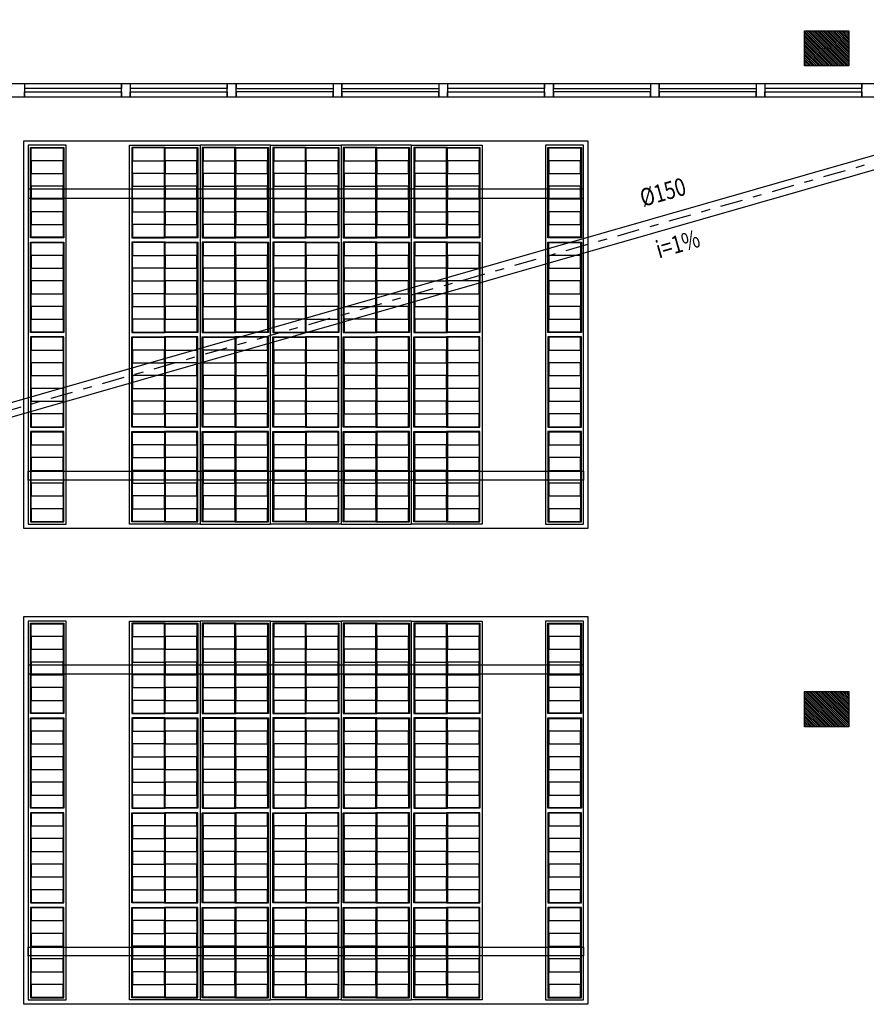
# Model space of a CAD drawing. Extents: x 4844 to 5238, y 811 to 1159.
# Drawn here: x 5146 to 5156, y 852 to 863 of the extents above; entities that cross this region are included whole.
import ezdxf
from ezdxf.enums import TextEntityAlignment as Align

# ---------------------------------------------------------------- set-up
doc = ezdxf.new("R2010")
doc.units = 0
doc.linetypes.add('DASHDOT', pattern=[25.4, 12.7, -6.35, 0, -6.35])
doc.linetypes.add('HIDDEN2', pattern=[4.7625, 3.175, -1.5875])
doc.layers.get('0').update_dxf_attribs({"linetype": 'CONTINUOUS'})
for name, color, linetype in [('IND_DIAMETRO', 4, 'CONTINUOUS'), ('IND_FLUXO', 3, 'CONTINUOUS'), ('IND_INCLINACAO', 4, 'CONTINUOUS'), ('SE-BS-PAREDE', 9, 'CONTINUOUS'), ('SE-BS-PROJEÇÃO', 9, 'HIDDEN2'), ('SE-HIDRO-EIXO', 8, 'DASHDOT'), ('SE-HIDRO-ÁGUAS PLUVIAIS', 80, 'CONTINUOUS')]:
    doc.layers.add(name, color=color, linetype=linetype)
doc.styles.add('ROMANS', font='ROMANS.shx')

# ---------------------------------------------------------------- blocks, each defined once
blk = doc.blocks.new('Arm Des 6.4x4.4 2016 cx')
at = {"layer": 'SE-BS-PAREDE', "linetype": 'ByBlock', "lineweight": -2}
for points in [[(0, 4.4), (6.4, 4.4), (6.4, 0), (0, 0)], [(0.05, 0.05), (0.48, 0.05), (0.48, 4.35), (0.05, 4.35)], [(0.075, 4.325), (0.455, 4.325), (0.455, 3.3), (0.075, 3.3)], [(0.085, 4.32), (0.445, 4.32), (0.445, 4.175), (0.085, 4.175)], [(2, 0.05), (1.2, 0.05), (1.2, 4.35), (2, 4.35)], [(1.605, 4.325), (1.225, 4.325), (1.225, 3.3), (1.605, 3.3)], [(1.595, 4.32), (1.235, 4.32), (1.235, 4.175), (1.595, 4.175)], [(1.595, 4.325), (1.975, 4.325), (1.975, 3.3), (1.595, 3.3)], [(1.605, 4.32), (1.965, 4.32), (1.965, 4.175), (1.605, 4.175)], [(2, 0.05), (2.8, 0.05), (2.8, 4.35), (2, 4.35)], [(2.405, 4.325), (2.025, 4.325), (2.025, 3.3), (2.405, 3.3)], [(2.395, 4.32), (2.035, 4.32), (2.035, 4.175), (2.395, 4.175)], [(2.395, 4.325), (2.775, 4.325), (2.775, 3.3), (2.395, 3.3)], [(2.405, 4.32), (2.765, 4.32), (2.765, 4.175), (2.405, 4.175)], [(3.6, 0.05), (2.8, 0.05), (2.8, 4.35), (3.6, 4.35)], [(3.205, 4.325), (2.825, 4.325), (2.825, 3.3), (3.205, 3.3)], [(3.195, 4.32), (2.835, 4.32), (2.835, 4.175), (3.195, 4.175)], [(3.195, 4.325), (3.575, 4.325), (3.575, 3.3), (3.195, 3.3)], [(3.205, 4.32), (3.565, 4.32), (3.565, 4.175), (3.205, 4.175)], [(3.6, 0.05), (4.4, 0.05), (4.4, 4.35), (3.6, 4.35)], [(4.005, 4.325), (3.625, 4.325), (3.625, 3.3), (4.005, 3.3)], [(3.995, 4.32), (3.635, 4.32), (3.635, 4.175), (3.995, 4.175)], [(3.995, 4.325), (4.375, 4.325), (4.375, 3.3), (3.995, 3.3)], [(4.005, 4.32), (4.365, 4.32), (4.365, 4.175), (4.005, 4.175)], [(5.2, 0.05), (4.4, 0.05), (4.4, 4.35), (5.2, 4.35)], [(4.805, 4.325), (4.425, 4.325), (4.425, 3.3), (4.805, 3.3)], [(4.795, 4.32), (4.435, 4.32), (4.435, 4.175), (4.795, 4.175)], [(4.795, 4.325), (5.175, 4.325), (5.175, 3.3), (4.795, 3.3)], [(4.805, 4.32), (5.165, 4.32), (5.165, 4.175), (4.805, 4.175)], [(5.92, 0.05), (6.35, 0.05), (6.35, 4.35), (5.92, 4.35)], [(5.945, 4.325), (6.325, 4.325), (6.325, 3.3), (5.945, 3.3)], [(5.955, 4.32), (6.315, 4.32), (6.315, 4.175), (5.955, 4.175)], [(0.085, 4.03), (0.445, 4.03), (0.445, 4.175), (0.085, 4.175)], [(1.595, 4.03), (1.235, 4.03), (1.235, 4.175), (1.595, 4.175)], [(1.605, 4.03), (1.965, 4.03), (1.965, 4.175), (1.605, 4.175)], [(2.395, 4.03), (2.035, 4.03), (2.035, 4.175), (2.395, 4.175)], [(2.405, 4.03), (2.765, 4.03), (2.765, 4.175), (2.405, 4.175)], [(3.195, 4.03), (2.835, 4.03), (2.835, 4.175), (3.195, 4.175)], [(3.205, 4.03), (3.565, 4.03), (3.565, 4.175), (3.205, 4.175)], [(3.995, 4.03), (3.635, 4.03), (3.635, 4.175), (3.995, 4.175)], [(4.005, 4.03), (4.365, 4.03), (4.365, 4.175), (4.005, 4.175)], [(4.795, 4.03), (4.435, 4.03), (4.435, 4.175), (4.795, 4.175)], [(4.805, 4.03), (5.165, 4.03), (5.165, 4.175), (4.805, 4.175)], [(5.955, 4.03), (6.315, 4.03), (6.315, 4.175), (5.955, 4.175)], [(0.085, 4.03), (0.445, 4.03), (0.445, 3.885), (0.085, 3.885)], [(1.595, 4.03), (1.235, 4.03), (1.235, 3.885), (1.595, 3.885)], [(1.605, 4.03), (1.965, 4.03), (1.965, 3.885), (1.605, 3.885)], [(2.395, 4.03), (2.035, 4.03), (2.035, 3.885), (2.395, 3.885)], [(2.405, 4.03), (2.765, 4.03), (2.765, 3.885), (2.405, 3.885)], [(3.195, 4.03), (2.835, 4.03), (2.835, 3.885), (3.195, 3.885)], [(3.205, 4.03), (3.565, 4.03), (3.565, 3.885), (3.205, 3.885)], [(3.995, 4.03), (3.635, 4.03), (3.635, 3.885), (3.995, 3.885)], [(4.005, 4.03), (4.365, 4.03), (4.365, 3.885), (4.005, 3.885)], [(4.795, 4.03), (4.435, 4.03), (4.435, 3.885), (4.795, 3.885)], [(4.805, 4.03), (5.165, 4.03), (5.165, 3.885), (4.805, 3.885)], [(5.955, 4.03), (6.315, 4.03), (6.315, 3.885), (5.955, 3.885)], [(0.085, 3.74), (0.445, 3.74), (0.445, 3.885), (0.085, 3.885)], [(1.595, 3.74), (1.235, 3.74), (1.235, 3.885), (1.595, 3.885)], [(1.605, 3.74), (1.965, 3.74), (1.965, 3.885), (1.605, 3.885)], [(2.395, 3.74), (2.035, 3.74), (2.035, 3.885), (2.395, 3.885)], [(2.405, 3.74), (2.765, 3.74), (2.765, 3.885), (2.405, 3.885)], [(3.195, 3.74), (2.835, 3.74), (2.835, 3.885), (3.195, 3.885)], [(3.205, 3.74), (3.565, 3.74), (3.565, 3.885), (3.205, 3.885)], [(3.995, 3.74), (3.635, 3.74), (3.635, 3.885), (3.995, 3.885)], [(4.005, 3.74), (4.365, 3.74), (4.365, 3.885), (4.005, 3.885)], [(4.795, 3.74), (4.435, 3.74), (4.435, 3.885), (4.795, 3.885)], [(4.805, 3.74), (5.165, 3.74), (5.165, 3.885), (4.805, 3.885)], [(5.955, 3.74), (6.315, 3.74), (6.315, 3.885), (5.955, 3.885)], [(0.085, 3.74), (0.445, 3.74), (0.445, 3.595), (0.085, 3.595)], [(1.595, 3.74), (1.235, 3.74), (1.235, 3.595), (1.595, 3.595)], [(1.605, 3.74), (1.965, 3.74), (1.965, 3.595), (1.605, 3.595)], [(2.395, 3.74), (2.035, 3.74), (2.035, 3.595), (2.395, 3.595)], [(2.405, 3.74), (2.765, 3.74), (2.765, 3.595), (2.405, 3.595)], [(3.195, 3.74), (2.835, 3.74), (2.835, 3.595), (3.195, 3.595)], [(3.205, 3.74), (3.565, 3.74), (3.565, 3.595), (3.205, 3.595)], [(3.995, 3.74), (3.635, 3.74), (3.635, 3.595), (3.995, 3.595)], [(4.005, 3.74), (4.365, 3.74), (4.365, 3.595), (4.005, 3.595)], [(4.795, 3.74), (4.435, 3.74), (4.435, 3.595), (4.795, 3.595)], [(4.805, 3.74), (5.165, 3.74), (5.165, 3.595), (4.805, 3.595)], [(5.955, 3.74), (6.315, 3.74), (6.315, 3.595), (5.955, 3.595)], [(0.085, 3.45), (0.445, 3.45), (0.445, 3.595), (0.085, 3.595)], [(1.595, 3.45), (1.235, 3.45), (1.235, 3.595), (1.595, 3.595)], [(1.605, 3.45), (1.965, 3.45), (1.965, 3.595), (1.605, 3.595)], [(2.395, 3.45), (2.035, 3.45), (2.035, 3.595), (2.395, 3.595)], [(2.405, 3.45), (2.765, 3.45), (2.765, 3.595), (2.405, 3.595)], [(3.195, 3.45), (2.835, 3.45), (2.835, 3.595), (3.195, 3.595)], [(3.205, 3.45), (3.565, 3.45), (3.565, 3.595), (3.205, 3.595)], [(3.995, 3.45), (3.635, 3.45), (3.635, 3.595), (3.995, 3.595)], [(4.005, 3.45), (4.365, 3.45), (4.365, 3.595), (4.005, 3.595)], [(4.795, 3.45), (4.435, 3.45), (4.435, 3.595), (4.795, 3.595)], [(4.805, 3.45), (5.165, 3.45), (5.165, 3.595), (4.805, 3.595)], [(5.955, 3.45), (6.315, 3.45), (6.315, 3.595), (5.955, 3.595)], [(0.085, 3.45), (0.445, 3.45), (0.445, 3.305), (0.085, 3.305)], [(1.595, 3.45), (1.235, 3.45), (1.235, 3.305), (1.595, 3.305)], [(1.605, 3.45), (1.965, 3.45), (1.965, 3.305), (1.605, 3.305)], [(2.395, 3.45), (2.035, 3.45), (2.035, 3.305), (2.395, 3.305)], [(2.405, 3.45), (2.765, 3.45), (2.765, 3.305), (2.405, 3.305)], [(3.195, 3.45), (2.835, 3.45), (2.835, 3.305), (3.195, 3.305)], [(3.205, 3.45), (3.565, 3.45), (3.565, 3.305), (3.205, 3.305)], [(3.995, 3.45), (3.635, 3.45), (3.635, 3.305), (3.995, 3.305)], [(4.005, 3.45), (4.365, 3.45), (4.365, 3.305), (4.005, 3.305)], [(4.795, 3.45), (4.435, 3.45), (4.435, 3.305), (4.795, 3.305)], [(4.805, 3.45), (5.165, 3.45), (5.165, 3.305), (4.805, 3.305)], [(5.955, 3.45), (6.315, 3.45), (6.315, 3.305), (5.955, 3.305)], [(0.075, 3.25), (0.455, 3.25), (0.455, 2.225), (0.075, 2.225)], [(0.085, 3.245), (0.445, 3.245), (0.445, 3.1), (0.085, 3.1)], [(1.605, 3.25), (1.225, 3.25), (1.225, 2.225), (1.605, 2.225)], [(1.595, 3.245), (1.235, 3.245), (1.235, 3.1), (1.595, 3.1)], [(1.595, 3.25), (1.975, 3.25), (1.975, 2.225), (1.595, 2.225)], [(1.605, 3.245), (1.965, 3.245), (1.965, 3.1), (1.605, 3.1)], [(2.405, 3.25), (2.025, 3.25), (2.025, 2.225), (2.405, 2.225)], [(2.395, 3.245), (2.035, 3.245), (2.035, 3.1), (2.395, 3.1)], [(2.395, 3.25), (2.775, 3.25), (2.775, 2.225), (2.395, 2.225)], [(2.405, 3.245), (2.765, 3.245), (2.765, 3.1), (2.405, 3.1)], [(3.205, 3.25), (2.825, 3.25), (2.825, 2.225), (3.205, 2.225)], [(3.195, 3.245), (2.835, 3.245), (2.835, 3.1), (3.195, 3.1)], [(3.195, 3.25), (3.575, 3.25), (3.575, 2.225), (3.195, 2.225)], [(3.205, 3.245), (3.565, 3.245), (3.565, 3.1), (3.205, 3.1)], [(4.005, 3.25), (3.625, 3.25), (3.625, 2.225), (4.005, 2.225)], [(3.995, 3.245), (3.635, 3.245), (3.635, 3.1), (3.995, 3.1)], [(3.995, 3.25), (4.375, 3.25), (4.375, 2.225), (3.995, 2.225)], [(4.005, 3.245), (4.365, 3.245), (4.365, 3.1), (4.005, 3.1)], [(4.805, 3.25), (4.425, 3.25), (4.425, 2.225), (4.805, 2.225)], [(4.795, 3.245), (4.435, 3.245), (4.435, 3.1), (4.795, 3.1)], [(4.795, 3.25), (5.175, 3.25), (5.175, 2.225), (4.795, 2.225)], [(4.805, 3.245), (5.165, 3.245), (5.165, 3.1), (4.805, 3.1)], [(5.945, 3.25), (6.325, 3.25), (6.325, 2.225), (5.945, 2.225)], [(5.955, 3.245), (6.315, 3.245), (6.315, 3.1), (5.955, 3.1)], [(0.085, 2.955), (0.445, 2.955), (0.445, 3.1), (0.085, 3.1)], [(1.595, 2.955), (1.235, 2.955), (1.235, 3.1), (1.595, 3.1)], [(1.605, 2.955), (1.965, 2.955), (1.965, 3.1), (1.605, 3.1)], [(2.395, 2.955), (2.035, 2.955), (2.035, 3.1), (2.395, 3.1)], [(2.405, 2.955), (2.765, 2.955), (2.765, 3.1), (2.405, 3.1)], [(3.195, 2.955), (2.835, 2.955), (2.835, 3.1), (3.195, 3.1)], [(3.205, 2.955), (3.565, 2.955), (3.565, 3.1), (3.205, 3.1)], [(3.995, 2.955), (3.635, 2.955), (3.635, 3.1), (3.995, 3.1)], [(4.005, 2.955), (4.365, 2.955), (4.365, 3.1), (4.005, 3.1)], [(4.795, 2.955), (4.435, 2.955), (4.435, 3.1), (4.795, 3.1)], [(4.805, 2.955), (5.165, 2.955), (5.165, 3.1), (4.805, 3.1)], [(5.955, 2.955), (6.315, 2.955), (6.315, 3.1), (5.955, 3.1)], [(0.085, 2.955), (0.445, 2.955), (0.445, 2.81), (0.085, 2.81)], [(1.595, 2.955), (1.235, 2.955), (1.235, 2.81), (1.595, 2.81)], [(1.605, 2.955), (1.965, 2.955), (1.965, 2.81), (1.605, 2.81)], [(2.395, 2.955), (2.035, 2.955), (2.035, 2.81), (2.395, 2.81)], [(2.405, 2.955), (2.765, 2.955), (2.765, 2.81), (2.405, 2.81)], [(3.195, 2.955), (2.835, 2.955), (2.835, 2.81), (3.195, 2.81)], [(3.205, 2.955), (3.565, 2.955), (3.565, 2.81), (3.205, 2.81)], [(3.995, 2.955), (3.635, 2.955), (3.635, 2.81), (3.995, 2.81)], [(4.005, 2.955), (4.365, 2.955), (4.365, 2.81), (4.005, 2.81)], [(4.795, 2.955), (4.435, 2.955), (4.435, 2.81), (4.795, 2.81)], [(4.805, 2.955), (5.165, 2.955), (5.165, 2.81), (4.805, 2.81)], [(5.955, 2.955), (6.315, 2.955), (6.315, 2.81), (5.955, 2.81)], [(0.085, 2.665), (0.445, 2.665), (0.445, 2.81), (0.085, 2.81)], [(1.595, 2.665), (1.235, 2.665), (1.235, 2.81), (1.595, 2.81)], [(1.605, 2.665), (1.965, 2.665), (1.965, 2.81), (1.605, 2.81)], [(2.395, 2.665), (2.035, 2.665), (2.035, 2.81), (2.395, 2.81)], [(2.405, 2.665), (2.765, 2.665), (2.765, 2.81), (2.405, 2.81)], [(3.195, 2.665), (2.835, 2.665), (2.835, 2.81), (3.195, 2.81)], [(3.205, 2.665), (3.565, 2.665), (3.565, 2.81), (3.205, 2.81)], [(3.995, 2.665), (3.635, 2.665), (3.635, 2.81), (3.995, 2.81)], [(4.005, 2.665), (4.365, 2.665), (4.365, 2.81), (4.005, 2.81)], [(4.795, 2.665), (4.435, 2.665), (4.435, 2.81), (4.795, 2.81)], [(4.805, 2.665), (5.165, 2.665), (5.165, 2.81), (4.805, 2.81)], [(5.955, 2.665), (6.315, 2.665), (6.315, 2.81), (5.955, 2.81)], [(0.085, 2.665), (0.445, 2.665), (0.445, 2.52), (0.085, 2.52)], [(1.595, 2.665), (1.235, 2.665), (1.235, 2.52), (1.595, 2.52)], [(1.605, 2.665), (1.965, 2.665), (1.965, 2.52), (1.605, 2.52)], [(2.395, 2.665), (2.035, 2.665), (2.035, 2.52), (2.395, 2.52)], [(2.405, 2.665), (2.765, 2.665), (2.765, 2.52), (2.405, 2.52)], [(3.195, 2.665), (2.835, 2.665), (2.835, 2.52), (3.195, 2.52)], [(3.205, 2.665), (3.565, 2.665), (3.565, 2.52), (3.205, 2.52)], [(3.995, 2.665), (3.635, 2.665), (3.635, 2.52), (3.995, 2.52)], [(4.005, 2.665), (4.365, 2.665), (4.365, 2.52), (4.005, 2.52)], [(4.795, 2.665), (4.435, 2.665), (4.435, 2.52), (4.795, 2.52)], [(4.805, 2.665), (5.165, 2.665), (5.165, 2.52), (4.805, 2.52)], [(5.955, 2.665), (6.315, 2.665), (6.315, 2.52), (5.955, 2.52)], [(0.085, 2.375), (0.445, 2.375), (0.445, 2.52), (0.085, 2.52)], [(1.595, 2.375), (1.235, 2.375), (1.235, 2.52), (1.595, 2.52)], [(1.605, 2.375), (1.965, 2.375), (1.965, 2.52), (1.605, 2.52)], [(2.395, 2.375), (2.035, 2.375), (2.035, 2.52), (2.395, 2.52)], [(2.405, 2.375), (2.765, 2.375), (2.765, 2.52), (2.405, 2.52)], [(3.195, 2.375), (2.835, 2.375), (2.835, 2.52), (3.195, 2.52)], [(3.205, 2.375), (3.565, 2.375), (3.565, 2.52), (3.205, 2.52)], [(3.995, 2.375), (3.635, 2.375), (3.635, 2.52), (3.995, 2.52)], [(4.005, 2.375), (4.365, 2.375), (4.365, 2.52), (4.005, 2.52)], [(4.795, 2.375), (4.435, 2.375), (4.435, 2.52), (4.795, 2.52)], [(4.805, 2.375), (5.165, 2.375), (5.165, 2.52), (4.805, 2.52)], [(5.955, 2.375), (6.315, 2.375), (6.315, 2.52), (5.955, 2.52)], [(0.085, 2.375), (0.445, 2.375), (0.445, 2.23), (0.085, 2.23)], [(1.595, 2.375), (1.235, 2.375), (1.235, 2.23), (1.595, 2.23)], [(1.605, 2.375), (1.965, 2.375), (1.965, 2.23), (1.605, 2.23)], [(2.395, 2.375), (2.035, 2.375), (2.035, 2.23), (2.395, 2.23)], [(2.405, 2.375), (2.765, 2.375), (2.765, 2.23), (2.405, 2.23)], [(3.195, 2.375), (2.835, 2.375), (2.835, 2.23), (3.195, 2.23)], [(3.205, 2.375), (3.565, 2.375), (3.565, 2.23), (3.205, 2.23)], [(3.995, 2.375), (3.635, 2.375), (3.635, 2.23), (3.995, 2.23)], [(4.005, 2.375), (4.365, 2.375), (4.365, 2.23), (4.005, 2.23)], [(4.795, 2.375), (4.435, 2.375), (4.435, 2.23), (4.795, 2.23)], [(4.805, 2.375), (5.165, 2.375), (5.165, 2.23), (4.805, 2.23)], [(5.955, 2.375), (6.315, 2.375), (6.315, 2.23), (5.955, 2.23)], [(0.075, 1.15), (0.455, 1.15), (0.455, 2.175), (0.075, 2.175)], [(0.085, 2.025), (0.445, 2.025), (0.445, 2.17), (0.085, 2.17)], [(1.605, 1.15), (1.225, 1.15), (1.225, 2.175), (1.605, 2.175)], [(1.595, 2.025), (1.235, 2.025), (1.235, 2.17), (1.595, 2.17)], [(1.595, 1.15), (1.975, 1.15), (1.975, 2.175), (1.595, 2.175)], [(1.605, 2.025), (1.965, 2.025), (1.965, 2.17), (1.605, 2.17)], [(2.405, 1.15), (2.025, 1.15), (2.025, 2.175), (2.405, 2.175)], [(2.395, 2.025), (2.035, 2.025), (2.035, 2.17), (2.395, 2.17)], [(2.395, 1.15), (2.775, 1.15), (2.775, 2.175), (2.395, 2.175)], [(2.405, 2.025), (2.765, 2.025), (2.765, 2.17), (2.405, 2.17)], [(3.205, 1.15), (2.825, 1.15), (2.825, 2.175), (3.205, 2.175)], [(3.195, 2.025), (2.835, 2.025), (2.835, 2.17), (3.195, 2.17)], [(3.195, 1.15), (3.575, 1.15), (3.575, 2.175), (3.195, 2.175)], [(3.205, 2.025), (3.565, 2.025), (3.565, 2.17), (3.205, 2.17)], [(4.005, 1.15), (3.625, 1.15), (3.625, 2.175), (4.005, 2.175)], [(3.995, 2.025), (3.635, 2.025), (3.635, 2.17), (3.995, 2.17)], [(3.995, 1.15), (4.375, 1.15), (4.375, 2.175), (3.995, 2.175)], [(4.005, 2.025), (4.365, 2.025), (4.365, 2.17), (4.005, 2.17)], [(4.805, 1.15), (4.425, 1.15), (4.425, 2.175), (4.805, 2.175)], [(4.795, 2.025), (4.435, 2.025), (4.435, 2.17), (4.795, 2.17)], [(4.795, 1.15), (5.175, 1.15), (5.175, 2.175), (4.795, 2.175)], [(4.805, 2.025), (5.165, 2.025), (5.165, 2.17), (4.805, 2.17)], [(5.945, 1.15), (6.325, 1.15), (6.325, 2.175), (5.945, 2.175)], [(5.955, 2.025), (6.315, 2.025), (6.315, 2.17), (5.955, 2.17)], [(0.085, 2.025), (0.445, 2.025), (0.445, 1.88), (0.085, 1.88)], [(1.595, 2.025), (1.235, 2.025), (1.235, 1.88), (1.595, 1.88)], [(1.605, 2.025), (1.965, 2.025), (1.965, 1.88), (1.605, 1.88)], [(2.395, 2.025), (2.035, 2.025), (2.035, 1.88), (2.395, 1.88)], [(2.405, 2.025), (2.765, 2.025), (2.765, 1.88), (2.405, 1.88)], [(3.195, 2.025), (2.835, 2.025), (2.835, 1.88), (3.195, 1.88)], [(3.205, 2.025), (3.565, 2.025), (3.565, 1.88), (3.205, 1.88)], [(3.995, 2.025), (3.635, 2.025), (3.635, 1.88), (3.995, 1.88)], [(4.005, 2.025), (4.365, 2.025), (4.365, 1.88), (4.005, 1.88)], [(4.795, 2.025), (4.435, 2.025), (4.435, 1.88), (4.795, 1.88)], [(4.805, 2.025), (5.165, 2.025), (5.165, 1.88), (4.805, 1.88)], [(5.955, 2.025), (6.315, 2.025), (6.315, 1.88), (5.955, 1.88)], [(0.085, 1.735), (0.445, 1.735), (0.445, 1.88), (0.085, 1.88)], [(1.595, 1.735), (1.235, 1.735), (1.235, 1.88), (1.595, 1.88)], [(1.605, 1.735), (1.965, 1.735), (1.965, 1.88), (1.605, 1.88)], [(2.395, 1.735), (2.035, 1.735), (2.035, 1.88), (2.395, 1.88)], [(2.405, 1.735), (2.765, 1.735), (2.765, 1.88), (2.405, 1.88)], [(3.195, 1.735), (2.835, 1.735), (2.835, 1.88), (3.195, 1.88)], [(3.205, 1.735), (3.565, 1.735), (3.565, 1.88), (3.205, 1.88)], [(3.995, 1.735), (3.635, 1.735), (3.635, 1.88), (3.995, 1.88)], [(4.005, 1.735), (4.365, 1.735), (4.365, 1.88), (4.005, 1.88)], [(4.795, 1.735), (4.435, 1.735), (4.435, 1.88), (4.795, 1.88)], [(4.805, 1.735), (5.165, 1.735), (5.165, 1.88), (4.805, 1.88)], [(5.955, 1.735), (6.315, 1.735), (6.315, 1.88), (5.955, 1.88)], [(0.085, 1.735), (0.445, 1.735), (0.445, 1.59), (0.085, 1.59)], [(1.595, 1.735), (1.235, 1.735), (1.235, 1.59), (1.595, 1.59)], [(1.605, 1.735), (1.965, 1.735), (1.965, 1.59), (1.605, 1.59)], [(2.395, 1.735), (2.035, 1.735), (2.035, 1.59), (2.395, 1.59)], [(2.405, 1.735), (2.765, 1.735), (2.765, 1.59), (2.405, 1.59)], [(3.195, 1.735), (2.835, 1.735), (2.835, 1.59), (3.195, 1.59)], [(3.205, 1.735), (3.565, 1.735), (3.565, 1.59), (3.205, 1.59)], [(3.995, 1.735), (3.635, 1.735), (3.635, 1.59), (3.995, 1.59)], [(4.005, 1.735), (4.365, 1.735), (4.365, 1.59), (4.005, 1.59)], [(4.795, 1.735), (4.435, 1.735), (4.435, 1.59), (4.795, 1.59)], [(4.805, 1.735), (5.165, 1.735), (5.165, 1.59), (4.805, 1.59)], [(5.955, 1.735), (6.315, 1.735), (6.315, 1.59), (5.955, 1.59)], [(0.085, 1.445), (0.445, 1.445), (0.445, 1.59), (0.085, 1.59)], [(1.595, 1.445), (1.235, 1.445), (1.235, 1.59), (1.595, 1.59)], [(1.605, 1.445), (1.965, 1.445), (1.965, 1.59), (1.605, 1.59)], [(2.395, 1.445), (2.035, 1.445), (2.035, 1.59), (2.395, 1.59)], [(2.405, 1.445), (2.765, 1.445), (2.765, 1.59), (2.405, 1.59)], [(3.195, 1.445), (2.835, 1.445), (2.835, 1.59), (3.195, 1.59)], [(3.205, 1.445), (3.565, 1.445), (3.565, 1.59), (3.205, 1.59)], [(3.995, 1.445), (3.635, 1.445), (3.635, 1.59), (3.995, 1.59)], [(4.005, 1.445), (4.365, 1.445), (4.365, 1.59), (4.005, 1.59)], [(4.795, 1.445), (4.435, 1.445), (4.435, 1.59), (4.795, 1.59)], [(4.805, 1.445), (5.165, 1.445), (5.165, 1.59), (4.805, 1.59)], [(5.955, 1.445), (6.315, 1.445), (6.315, 1.59), (5.955, 1.59)], [(0.085, 1.445), (0.445, 1.445), (0.445, 1.3), (0.085, 1.3)], [(1.595, 1.445), (1.235, 1.445), (1.235, 1.3), (1.595, 1.3)], [(1.605, 1.445), (1.965, 1.445), (1.965, 1.3), (1.605, 1.3)], [(2.395, 1.445), (2.035, 1.445), (2.035, 1.3), (2.395, 1.3)], [(2.405, 1.445), (2.765, 1.445), (2.765, 1.3), (2.405, 1.3)], [(3.195, 1.445), (2.835, 1.445), (2.835, 1.3), (3.195, 1.3)], [(3.205, 1.445), (3.565, 1.445), (3.565, 1.3), (3.205, 1.3)], [(3.995, 1.445), (3.635, 1.445), (3.635, 1.3), (3.995, 1.3)], [(4.005, 1.445), (4.365, 1.445), (4.365, 1.3), (4.005, 1.3)], [(4.795, 1.445), (4.435, 1.445), (4.435, 1.3), (4.795, 1.3)], [(4.805, 1.445), (5.165, 1.445), (5.165, 1.3), (4.805, 1.3)], [(5.955, 1.445), (6.315, 1.445), (6.315, 1.3), (5.955, 1.3)], [(0.085, 1.155), (0.445, 1.155), (0.445, 1.3), (0.085, 1.3)], [(1.595, 1.155), (1.235, 1.155), (1.235, 1.3), (1.595, 1.3)], [(1.605, 1.155), (1.965, 1.155), (1.965, 1.3), (1.605, 1.3)], [(2.395, 1.155), (2.035, 1.155), (2.035, 1.3), (2.395, 1.3)], [(2.405, 1.155), (2.765, 1.155), (2.765, 1.3), (2.405, 1.3)], [(3.195, 1.155), (2.835, 1.155), (2.835, 1.3), (3.195, 1.3)], [(3.205, 1.155), (3.565, 1.155), (3.565, 1.3), (3.205, 1.3)], [(3.995, 1.155), (3.635, 1.155), (3.635, 1.3), (3.995, 1.3)], [(4.005, 1.155), (4.365, 1.155), (4.365, 1.3), (4.005, 1.3)], [(4.795, 1.155), (4.435, 1.155), (4.435, 1.3), (4.795, 1.3)], [(4.805, 1.155), (5.165, 1.155), (5.165, 1.3), (4.805, 1.3)], [(5.955, 1.155), (6.315, 1.155), (6.315, 1.3), (5.955, 1.3)], [(0.075, 0.075), (0.455, 0.075), (0.455, 1.1), (0.075, 1.1)], [(0.085, 0.95), (0.445, 0.95), (0.445, 1.095), (0.085, 1.095)], [(1.605, 0.075), (1.225, 0.075), (1.225, 1.1), (1.605, 1.1)], [(1.595, 0.95), (1.235, 0.95), (1.235, 1.095), (1.595, 1.095)], [(1.595, 0.075), (1.975, 0.075), (1.975, 1.1), (1.595, 1.1)], [(1.605, 0.95), (1.965, 0.95), (1.965, 1.095), (1.605, 1.095)], [(2.405, 0.075), (2.025, 0.075), (2.025, 1.1), (2.405, 1.1)], [(2.395, 0.95), (2.035, 0.95), (2.035, 1.095), (2.395, 1.095)], [(2.395, 0.075), (2.775, 0.075), (2.775, 1.1), (2.395, 1.1)], [(2.405, 0.95), (2.765, 0.95), (2.765, 1.095), (2.405, 1.095)], [(3.205, 0.075), (2.825, 0.075), (2.825, 1.1), (3.205, 1.1)], [(3.195, 0.95), (2.835, 0.95), (2.835, 1.095), (3.195, 1.095)], [(3.195, 0.075), (3.575, 0.075), (3.575, 1.1), (3.195, 1.1)], [(3.205, 0.95), (3.565, 0.95), (3.565, 1.095), (3.205, 1.095)], [(4.005, 0.075), (3.625, 0.075), (3.625, 1.1), (4.005, 1.1)], [(3.995, 0.95), (3.635, 0.95), (3.635, 1.095), (3.995, 1.095)], [(3.995, 0.075), (4.375, 0.075), (4.375, 1.1), (3.995, 1.1)], [(4.005, 0.95), (4.365, 0.95), (4.365, 1.095), (4.005, 1.095)], [(4.805, 0.075), (4.425, 0.075), (4.425, 1.1), (4.805, 1.1)], [(4.795, 0.95), (4.435, 0.95), (4.435, 1.095), (4.795, 1.095)], [(4.795, 0.075), (5.175, 0.075), (5.175, 1.1), (4.795, 1.1)], [(4.805, 0.95), (5.165, 0.95), (5.165, 1.095), (4.805, 1.095)], [(5.945, 0.075), (6.325, 0.075), (6.325, 1.1), (5.945, 1.1)], [(5.955, 0.95), (6.315, 0.95), (6.315, 1.095), (5.955, 1.095)], [(0.085, 0.95), (0.445, 0.95), (0.445, 0.805), (0.085, 0.805)], [(1.595, 0.95), (1.235, 0.95), (1.235, 0.805), (1.595, 0.805)], [(1.605, 0.95), (1.965, 0.95), (1.965, 0.805), (1.605, 0.805)], [(2.395, 0.95), (2.035, 0.95), (2.035, 0.805), (2.395, 0.805)], [(2.405, 0.95), (2.765, 0.95), (2.765, 0.805), (2.405, 0.805)], [(3.195, 0.95), (2.835, 0.95), (2.835, 0.805), (3.195, 0.805)], [(3.205, 0.95), (3.565, 0.95), (3.565, 0.805), (3.205, 0.805)], [(3.995, 0.95), (3.635, 0.95), (3.635, 0.805), (3.995, 0.805)], [(4.005, 0.95), (4.365, 0.95), (4.365, 0.805), (4.005, 0.805)], [(4.795, 0.95), (4.435, 0.95), (4.435, 0.805), (4.795, 0.805)], [(4.805, 0.95), (5.165, 0.95), (5.165, 0.805), (4.805, 0.805)], [(5.955, 0.95), (6.315, 0.95), (6.315, 0.805), (5.955, 0.805)], [(0.085, 0.66), (0.445, 0.66), (0.445, 0.805), (0.085, 0.805)], [(1.595, 0.66), (1.235, 0.66), (1.235, 0.805), (1.595, 0.805)], [(1.605, 0.66), (1.965, 0.66), (1.965, 0.805), (1.605, 0.805)], [(2.395, 0.66), (2.035, 0.66), (2.035, 0.805), (2.395, 0.805)], [(2.405, 0.66), (2.765, 0.66), (2.765, 0.805), (2.405, 0.805)], [(3.195, 0.66), (2.835, 0.66), (2.835, 0.805), (3.195, 0.805)], [(3.205, 0.66), (3.565, 0.66), (3.565, 0.805), (3.205, 0.805)], [(3.995, 0.66), (3.635, 0.66), (3.635, 0.805), (3.995, 0.805)], [(4.005, 0.66), (4.365, 0.66), (4.365, 0.805), (4.005, 0.805)], [(4.795, 0.66), (4.435, 0.66), (4.435, 0.805), (4.795, 0.805)], [(4.805, 0.66), (5.165, 0.66), (5.165, 0.805), (4.805, 0.805)], [(5.955, 0.66), (6.315, 0.66), (6.315, 0.805), (5.955, 0.805)], [(0.085, 0.66), (0.445, 0.66), (0.445, 0.515), (0.085, 0.515)], [(1.595, 0.66), (1.235, 0.66), (1.235, 0.515), (1.595, 0.515)], [(1.605, 0.66), (1.965, 0.66), (1.965, 0.515), (1.605, 0.515)], [(2.395, 0.66), (2.035, 0.66), (2.035, 0.515), (2.395, 0.515)], [(2.405, 0.66), (2.765, 0.66), (2.765, 0.515), (2.405, 0.515)], [(3.195, 0.66), (2.835, 0.66), (2.835, 0.515), (3.195, 0.515)], [(3.205, 0.66), (3.565, 0.66), (3.565, 0.515), (3.205, 0.515)], [(3.995, 0.66), (3.635, 0.66), (3.635, 0.515), (3.995, 0.515)], [(4.005, 0.66), (4.365, 0.66), (4.365, 0.515), (4.005, 0.515)], [(4.795, 0.66), (4.435, 0.66), (4.435, 0.515), (4.795, 0.515)], [(4.805, 0.66), (5.165, 0.66), (5.165, 0.515), (4.805, 0.515)], [(5.955, 0.66), (6.315, 0.66), (6.315, 0.515), (5.955, 0.515)], [(0.085, 0.37), (0.445, 0.37), (0.445, 0.515), (0.085, 0.515)], [(1.595, 0.37), (1.235, 0.37), (1.235, 0.515), (1.595, 0.515)], [(1.605, 0.37), (1.965, 0.37), (1.965, 0.515), (1.605, 0.515)], [(2.395, 0.37), (2.035, 0.37), (2.035, 0.515), (2.395, 0.515)], [(2.405, 0.37), (2.765, 0.37), (2.765, 0.515), (2.405, 0.515)], [(3.195, 0.37), (2.835, 0.37), (2.835, 0.515), (3.195, 0.515)], [(3.205, 0.37), (3.565, 0.37), (3.565, 0.515), (3.205, 0.515)], [(3.995, 0.37), (3.635, 0.37), (3.635, 0.515), (3.995, 0.515)], [(4.005, 0.37), (4.365, 0.37), (4.365, 0.515), (4.005, 0.515)], [(4.795, 0.37), (4.435, 0.37), (4.435, 0.515), (4.795, 0.515)], [(4.805, 0.37), (5.165, 0.37), (5.165, 0.515), (4.805, 0.515)], [(5.955, 0.37), (6.315, 0.37), (6.315, 0.515), (5.955, 0.515)], [(0.085, 0.37), (0.445, 0.37), (0.445, 0.225), (0.085, 0.225)], [(1.595, 0.37), (1.235, 0.37), (1.235, 0.225), (1.595, 0.225)], [(1.605, 0.37), (1.965, 0.37), (1.965, 0.225), (1.605, 0.225)], [(2.395, 0.37), (2.035, 0.37), (2.035, 0.225), (2.395, 0.225)], [(2.405, 0.37), (2.765, 0.37), (2.765, 0.225), (2.405, 0.225)], [(3.195, 0.37), (2.835, 0.37), (2.835, 0.225), (3.195, 0.225)], [(3.205, 0.37), (3.565, 0.37), (3.565, 0.225), (3.205, 0.225)], [(3.995, 0.37), (3.635, 0.37), (3.635, 0.225), (3.995, 0.225)], [(4.005, 0.37), (4.365, 0.37), (4.365, 0.225), (4.005, 0.225)], [(4.795, 0.37), (4.435, 0.37), (4.435, 0.225), (4.795, 0.225)], [(4.805, 0.37), (5.165, 0.37), (5.165, 0.225), (4.805, 0.225)], [(5.955, 0.37), (6.315, 0.37), (6.315, 0.225), (5.955, 0.225)], [(0.085, 0.08), (0.445, 0.08), (0.445, 0.225), (0.085, 0.225)], [(1.595, 0.08), (1.235, 0.08), (1.235, 0.225), (1.595, 0.225)], [(1.605, 0.08), (1.965, 0.08), (1.965, 0.225), (1.605, 0.225)], [(2.395, 0.08), (2.035, 0.08), (2.035, 0.225), (2.395, 0.225)], [(2.405, 0.08), (2.765, 0.08), (2.765, 0.225), (2.405, 0.225)], [(3.195, 0.08), (2.835, 0.08), (2.835, 0.225), (3.195, 0.225)], [(3.205, 0.08), (3.565, 0.08), (3.565, 0.225), (3.205, 0.225)], [(3.995, 0.08), (3.635, 0.08), (3.635, 0.225), (3.995, 0.225)], [(4.005, 0.08), (4.365, 0.08), (4.365, 0.225), (4.005, 0.225)], [(4.795, 0.08), (4.435, 0.08), (4.435, 0.225), (4.795, 0.225)], [(4.805, 0.08), (5.165, 0.08), (5.165, 0.225), (4.805, 0.225)], [(5.955, 0.08), (6.315, 0.08), (6.315, 0.225), (5.955, 0.225)]]:
    blk.add_lwpolyline(points, close=True, dxfattribs=at)
at = {"layer": 'SE-BS-PROJEÇÃO', "linetype": 'ByBlock', "lineweight": -2}
for points in [[(0.05, 3.75), (6.35, 3.75), (6.35, 3.85), (0.05, 3.85)], [(0.05, 0.65), (6.35, 0.65), (6.35, 0.55), (0.05, 0.55)]]:
    blk.add_lwpolyline(points, close=True, dxfattribs=at)
blk = doc.blocks.new('Pilar .60x.40')
at = {"linetype": 'ByBlock', "lineweight": -2}
h = blk.add_hatch(dxfattribs=at)
h.set_pattern_fill('_USER', color=252, scale=0.015, angle=45, pattern_type=0)
h.set_pattern_definition([(45, (-4864.801619, -1159.029288), (-0.01060660172, 0.01060660172), [])])
h.paths.add_polyline_path([(-0.2, 0.25), (0.2, 0.25), (0.2, -0.25), (-0.2, -0.25)])
at = {"color": 0, "linetype": 'ByBlock', "lineweight": -2}
blk.add_lwpolyline([(-0.2, 0.25), (0.2, 0.25), (0.2, -0.25), (-0.2, -0.25)], close=True, dxfattribs=at)
blk.add_point((0, 0), dxfattribs=at)
blk = doc.blocks.new('Estrutura Pilares')
at = {"color": 0, "lineweight": -2, "rotation": 90}
for p in [(-15, 7.5), (-15, 0)]:
    blk.add_blockref('Pilar .60x.40', p, dxfattribs=at)

msp = doc.modelspace()

# ---------------------------------------------------------------- linework, layer by layer
at = {"layer": 'IND_FLUXO', "ltscale": 0.02}
msp.add_lwpolyline([(5153.865, 860.729, 0, 0, 0), (5153.096, 860.508, 0.1, 0, 0), (5152.904, 860.453, 0, 0, 0)], format="xyseb", dxfattribs=at)
at = {"layer": 'SE-BS-PAREDE', "lineweight": -2}
for p, q in [((5140.599, 862.147), (5170.599, 862.147)), ((5140.749, 861.997), (5170.749, 861.997))]:
    msp.add_line(p, q, dxfattribs=at)
at = {"layer": 'SE-BS-PROJEÇÃO', "lineweight": -2}
for points in [[(5146.049, 862.147), (5146.049, 861.997), (5146.049, 862.052), (5147.149, 862.052), (5147.149, 861.997), (5147.149, 862.147), (5147.149, 862.092), (5146.049, 862.092)], [(5147.249, 862.147), (5147.249, 861.997), (5147.249, 862.052), (5148.349, 862.052), (5148.349, 861.997), (5148.349, 862.147), (5148.349, 862.092), (5147.249, 862.092)], [(5149.549, 862.147), (5149.549, 861.997), (5149.549, 862.052), (5148.449, 862.052), (5148.449, 861.997), (5148.449, 862.147), (5148.449, 862.092), (5149.549, 862.092)], [(5150.749, 862.147), (5150.749, 861.997), (5150.749, 862.052), (5149.649, 862.052), (5149.649, 861.997), (5149.649, 862.147), (5149.649, 862.092), (5150.749, 862.092)], [(5150.849, 862.147), (5150.849, 861.997), (5150.849, 862.052), (5151.949, 862.052), (5151.949, 861.997), (5151.949, 862.147), (5151.949, 862.092), (5150.849, 862.092)], [(5153.149, 862.147), (5153.149, 861.997), (5153.149, 862.052), (5152.049, 862.052), (5152.049, 861.997), (5152.049, 862.147), (5152.049, 862.092), (5153.149, 862.092)], [(5154.349, 862.147), (5154.349, 861.997), (5154.349, 862.052), (5153.249, 862.052), (5153.249, 861.997), (5153.249, 862.147), (5153.249, 862.092), (5154.349, 862.092)], [(5154.449, 862.147), (5154.449, 861.997), (5154.449, 862.052), (5155.549, 862.052), (5155.549, 861.997), (5155.549, 862.147), (5155.549, 862.092), (5154.449, 862.092)]]:
    msp.add_lwpolyline(points, dxfattribs=at)
at = {"layer": 'SE-HIDRO-EIXO', "ltscale": 0.02}
msp.add_line((5168.215, 864.846), (5137.543, 856.046), dxfattribs=at)
at = {"layer": 'SE-HIDRO-ÁGUAS PLUVIAIS', "linetype": 'Continuous', "ltscale": 0.02}
for points in [[(5168.215, 864.927), (5137.543, 856.127)], [(5137.543, 855.966), (5168.215, 864.765)]]:
    msp.add_lwpolyline(points, dxfattribs=at)

# ---------------------------------------------------------------- block references
at = {"layer": 'SE-BS-PAREDE', "lineweight": -2}
for name, p in [('Estrutura Pilares', (5170.149, 855.047)), ('Estrutura Pilares', (5170.149, 855.047)), ('Arm Des 6.4x4.4 2016 cx', (5146.041, 857.097)), ('Arm Des 6.4x4.4 2016 cx', (5146.041, 851.697))]:
    msp.add_blockref(name, p, dxfattribs=at)

# ---------------------------------------------------------------- texts
at = {"layer": 'IND_DIAMETRO', "ltscale": 0.02, "style": 'ROMANS', "width": 0.8}
msp.add_text('%%C150', height=0.2, rotation=16.0083, dxfattribs=at).set_placement((5153.336, 860.759), align=Align.BOTTOM_CENTER)
at = {"layer": 'IND_INCLINACAO', "ltscale": 0.02, "style": 'ROMANS', "width": 0.8}
msp.add_text('i=1%', height=0.2, rotation=16.0083, dxfattribs=at).set_placement((5153.432, 860.423), align=Align.TOP_CENTER)

doc.saveas('drawing.dxf')
